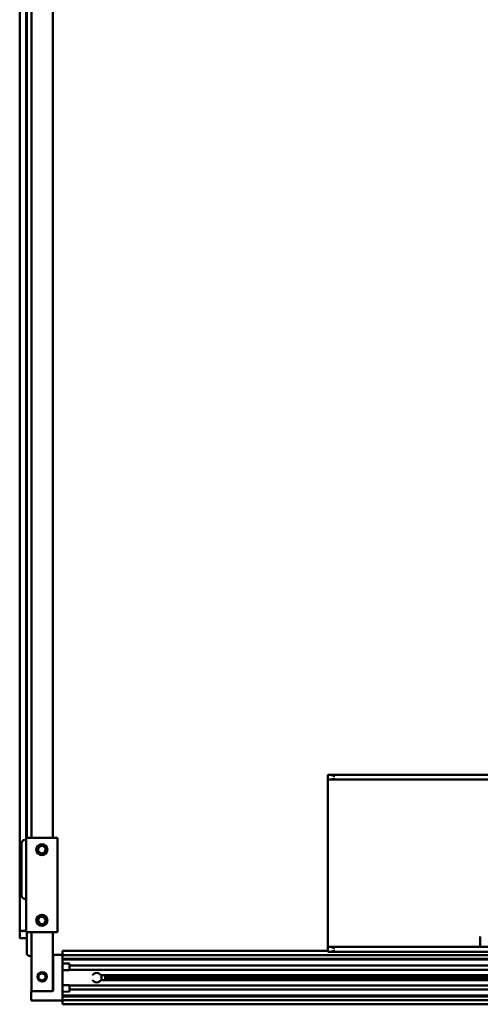
# Model space of a CAD drawing. Units: millimetres. Extents: x 572 to 1528, y 1067 to 1903.
# Drawn here: x 577 to 773, y 1067 to 1485 of the extents above; entities that cross this region are included whole.
import ezdxf

# ---------------------------------------------------------------- set-up
doc = ezdxf.new("R2010")
doc.units = ezdxf.units.MM
doc.header["$LTSCALE"] = 10
doc.layers.add('Visible Edges(Svedbergs)', color=7, linetype='Continuous', lineweight=50)

msp = doc.modelspace()

# ---------------------------------------------------------------- linework, layer by layer
at = {"layer": 'Visible Edges(Svedbergs)'}
for p, q in [((580.4, 1137.86), (580.4, 1837.88)), ((582.4, 1837.86), (582.4, 1137.86)), ((591.4, 1137.86), (591.4, 1837.86)), ((580.2, 1137.86), (580.2, 1816.86)), ((577.4, 1803.36), (577.4, 1098.36)), ((709.44, 1164.56), (708.1, 1164.56)), ((708.1, 1162.56), (708.1, 1164.56)), ((708.1, 1162.56), (709.44, 1162.56)), ((708.1, 1160.56), (708.1, 1162.56)), ((1356.76, 1164.56), (709.44, 1164.56)), ((1356.76, 1162.56), (709.44, 1162.56)), ((708.1, 1093.56), (708.1, 1160.56)), ((580.15, 1133.9), (580.15, 1136.46)), ((580.2, 1137.86), (580.2, 1097.86)), ((580.2, 1137.86), (580.7, 1137.86)), ((592.9, 1137.86), (580.7, 1137.86)), ((592.9, 1137.86), (593.4, 1137.86)), ((593.4, 1097.86), (593.4, 1137.86)), ((578.15, 1113.46), (578.15, 1135.46)), ((580.2, 1133.9), (580.1, 1133.9)), ((580.1, 1133.9), (580.1, 1133.9)), ((580.1, 1132.95), (580.1, 1133.9)), ((580.2, 1133.9), (580.1, 1133.9)), ((580.1, 1131.94), (580.1, 1132.95)), ((585.16, 1132.32), (585.51, 1134.01)), ((586.45, 1131.16), (585.16, 1132.32)), ((585.51, 1134.01), (587.15, 1134.56)), ((587.15, 1134.56), (588.44, 1133.4)), ((588.44, 1133.4), (588.09, 1131.71)), ((580.1, 1131.03), (580.1, 1131.94)), ((580.1, 1130.94), (580.1, 1131.03)), ((580.2, 1131.03), (580.1, 1131.03)), ((580.2, 1130.94), (580.1, 1130.94)), ((580.2, 1130.44), (580.1, 1130.44)), ((580.1, 1129.65), (580.1, 1130.44)), ((580.1, 1129.65), (580.2, 1129.65)), ((580.1, 1128.73), (580.1, 1129.65)), ((580.2, 1128.73), (580.1, 1128.73)), ((580.1, 1127.81), (580.1, 1128.73)), ((580.15, 1130.44), (580.15, 1130.94)), ((588.09, 1131.71), (586.45, 1131.16)), ((580.2, 1127.81), (580.1, 1127.81)), ((580.1, 1127.02), (580.1, 1127.81)), ((580.2, 1127.02), (580.1, 1127.02)), ((580.2, 1126.4), (580.1, 1126.4)), ((580.1, 1123.83), (580.1, 1126.4)), ((580.1, 1123.83), (580.2, 1123.83)), ((580.1, 1123.79), (580.1, 1123.83)), ((580.2, 1123.79), (580.1, 1123.79)), ((580.15, 1126.4), (580.15, 1127.02)), ((580.15, 1122.9), (580.15, 1123.79)), ((580.1, 1122.9), (580.2, 1122.9)), ((580.1, 1120.72), (580.1, 1122.9)), ((580.1, 1119.76), (580.1, 1120.72)), ((580.2, 1119.76), (580.1, 1119.76)), ((580.15, 1118.78), (580.15, 1119.76)), ((580.2, 1118.78), (580.1, 1118.78)), ((580.1, 1116.71), (580.1, 1118.78)), ((580.1, 1116.71), (580.1, 1116.34)), ((580.2, 1116.34), (580.1, 1116.34)), ((580.1, 1116.34), (580.1, 1115.89)), ((580.1, 1115.89), (580.2, 1115.89)), ((580.1, 1115.89), (580.1, 1115.85)), ((580.1, 1115.85), (580.1, 1115.81)), ((580.2, 1115.85), (580.1, 1115.85)), ((580.2, 1115.81), (580.1, 1115.81)), ((580.1, 1115.81), (580.1, 1115.77)), ((580.2, 1115.77), (580.1, 1115.77)), ((580.15, 1114.8), (580.15, 1115.77)), ((579.65, 1111.96), (580.15, 1111.96)), ((580.2, 1114.8), (580.1, 1114.8)), ((580.1, 1112.23), (580.1, 1114.8)), ((580.2, 1112.23), (580.1, 1112.23)), ((580.1, 1112.18), (580.1, 1112.23)), ((580.1, 1112.18), (580.2, 1112.18)), ((580.15, 1111.96), (580.15, 1112.18)), ((580.15, 1111.96), (580.2, 1111.96)), ((580.2, 1111.2), (580.1, 1111.2)), ((580.1, 1109.02), (580.1, 1111.2)), ((580.1, 1108.32), (580.1, 1109.02)), ((580.2, 1108.32), (580.1, 1108.32)), ((580.2, 1107.44), (580.1, 1107.44)), ((580.1, 1106.41), (580.1, 1107.44)), ((580.1, 1105.32), (580.1, 1106.41)), ((580.1, 1104.39), (580.1, 1105.32)), ((580.1, 1104.38), (580.1, 1104.39)), ((580.2, 1104.39), (580.1, 1104.39)), ((580.2, 1104.38), (580.1, 1104.38)), ((580.1, 1102.52), (580.1, 1103.47)), ((580.2, 1103.47), (580.1, 1103.47)), ((580.1, 1103.47), (580.1, 1103.47)), ((580.2, 1103.47), (580.1, 1103.47)), ((585.07, 1102.76), (585.85, 1104.31)), ((585.85, 1104.31), (587.58, 1104.41)), ((587.58, 1104.41), (588.53, 1102.96)), ((588.53, 1102.96), (587.75, 1101.41)), ((580.1, 1101.52), (580.1, 1102.52)), ((580.1, 1100.61), (580.1, 1101.52)), ((580.2, 1100.61), (580.1, 1100.61)), ((580.1, 1100.51), (580.1, 1100.61)), ((580.2, 1100.51), (580.1, 1100.51)), ((586.02, 1101.31), (585.07, 1102.76)), ((587.75, 1101.41), (586.02, 1101.31)), ((577.7, 1098.36), (577.4, 1098.36)), ((577.4, 1095.56), (577.4, 1098.16)), ((577.7, 1098.36), (577.6, 1098.36)), ((577.6, 1095.36), (577.7, 1095.36)), ((578.39, 1098.36), (577.7, 1098.36)), ((579.7, 1098.36), (577.7, 1098.36)), ((577.7, 1095.36), (580.4, 1095.36)), ((580.2, 1098.36), (578.92, 1098.36)), ((580.7, 1097.86), (580.2, 1097.86)), ((580.4, 1088.36), (580.4, 1097.86)), ((592.9, 1097.86), (580.7, 1097.86)), ((582.4, 1097.86), (582.4, 1072.86)), ((591.4, 1072.88), (591.4, 1097.86)), ((593.4, 1097.86), (592.9, 1097.86)), ((772.83, 1096.06), (772.83, 1096.06)), ((772.83, 1092.06), (772.83, 1096.06)), ((708.1, 1091.56), (708.1, 1093.56)), ((709.44, 1091.56), (708.1, 1091.56)), ((708.1, 1089.56), (708.1, 1091.56)), ((1356.76, 1091.56), (709.44, 1091.56)), ((772.83, 1092.06), (772.83, 1092.06)), ((591.6, 1073.16), (591.6, 1087.96)), ((591.9, 1088.26), (595.3, 1088.26)), ((595.6, 1089.4), (595.6, 1089.88)), ((595.6, 1089.88), (595.6, 1089.88)), ((708.1, 1089.88), (595.6, 1089.88)), ((595.6, 1089.4), (595.6, 1088.57)), ((595.6, 1088.25), (595.6, 1088.57)), ((595.6, 1088.25), (595.6, 1088.06)), ((595.6, 1087.76), (595.6, 1088.06)), ((595.6, 1088.06), (1489.6, 1088.06)), ((595.6, 1086.86), (595.6, 1087.76)), ((595.6, 1086.64), (595.6, 1086.86)), ((595.6, 1086.64), (595.6, 1070.48)), ((595.6, 1086.56), (1489.6, 1086.56)), ((1489.6, 1086.21), (595.6, 1086.21)), ((708.1, 1089.56), (709.44, 1089.56)), ((1356.76, 1089.56), (709.44, 1089.56)), ((598.31, 1084.51), (595.6, 1084.56)), ((598.6, 1083.77), (598.6, 1084.21)), ((598.6, 1083.52), (598.6, 1083.77)), ((598.6, 1083.66), (1489.6, 1083.66)), ((598.6, 1083.52), (598.6, 1082.08)), ((585.39, 1078.01), (585.41, 1079.74)), ((586.88, 1077.13), (585.39, 1078.01)), ((585.41, 1079.74), (586.92, 1080.59)), ((587.31, 1080.36), (586.51, 1080.36)), ((588.39, 1077.98), (586.88, 1077.13)), ((586.92, 1080.59), (588.41, 1079.71)), ((588.41, 1079.71), (588.39, 1077.98)), ((598.31, 1081.75), (595.6, 1081.71)), ((598.31, 1081.75), (598.31, 1081.75)), ((1472.84, 1081.86), (598.52, 1081.86)), ((1471.26, 1079.67), (612.1, 1079.67)), ((612.1, 1077.45), (612.1, 1079.67)), ((613.6, 1079.16), (613.09, 1079.67)), ((613.6, 1077.96), (613.09, 1077.45)), ((613.6, 1079.16), (613.6, 1077.96)), ((613.6, 1078.91), (1471.12, 1078.91)), ((613.6, 1078.21), (1471.12, 1078.21)), ((598.31, 1075.37), (595.6, 1075.41)), ((598.52, 1075.26), (1472.84, 1075.26)), ((598.6, 1075.04), (598.6, 1073.6)), ((612.1, 1077.45), (1471.26, 1077.45)), ((582.2, 1069.16), (582.2, 1072.56)), ((582.7, 1072.86), (582.4, 1072.86)), ((591.1, 1072.86), (582.7, 1072.86)), ((591.31, 1072.86), (591.1, 1072.86)), ((598.31, 1072.61), (595.6, 1072.56)), ((595.6, 1070.91), (1489.6, 1070.91)), ((595.6, 1070.56), (1489.6, 1070.56)), ((595.6, 1070.26), (595.6, 1070.48)), ((595.6, 1070.26), (595.6, 1069.36)), ((598.6, 1073.35), (598.6, 1073.6)), ((598.6, 1073.46), (1489.6, 1073.46)), ((598.6, 1072.91), (598.6, 1073.35)), ((595.3, 1068.86), (582.5, 1068.86)), ((595.6, 1069.06), (595.6, 1069.36)), ((595.6, 1069.06), (595.6, 1068.86)), ((595.6, 1069.06), (1489.6, 1069.06)), ((595.6, 1068.55), (595.6, 1068.86)), ((595.6, 1068.55), (595.6, 1067.72)), ((595.6, 1067.24), (595.6, 1067.72)), ((595.6, 1067.24), (595.6, 1067.24)), ((595.6, 1067.24), (1460.6, 1067.24))]:
    msp.add_line(p, q, dxfattribs=at)
for centre, radius in [((586.8, 1132.86), 2.37), ((586.8, 1132.86), 2.07), ((586.8, 1132.86), 2), ((586.8, 1102.86), 2.37), ((586.8, 1102.86), 2.07), ((586.8, 1102.86), 2), ((586.9, 1078.86), 2), ((586.9, 1078.86), 2)]:
    msp.add_circle(centre, radius, dxfattribs=at)
for centre, radius, start, end in [((579.65, 1135.46), 1.5, 90, 180), ((579.65, 1136.46), 0.5, 0, 90), ((579.65, 1113.46), 1.5, 180, 270), ((578.39, 1097.86), 0.5, 58.9973, 90), ((578.75, 1098.46), 0.2, 238.9973, 330), ((583.4, 1092.36), 5, 233.1301, 258.463), ((591.9, 1087.96), 0.3, 90, 180), ((595.3, 1087.96), 0.3, 0, 90), ((598.3, 1084.21), 0.3, 0, 89), ((610.1, 1078.56), 2, 53.4503, 126.5497), ((610.1, 1078.56), 2, 233.4503, 306.5497), ((582.5, 1072.56), 0.3, 90, 180), ((591.3, 1073.16), 0.3, 274.5132, 0), ((598.3, 1072.91), 0.3, 271, 0), ((582.5, 1069.16), 0.3, 180, 270), ((595.3, 1069.16), 0.3, 270, 0)]:
    msp.add_arc(centre, radius, start, end, dxfattribs=at)
for points, knots in [([(709.44, 1164.56), (709.69, 1164.56), (709.96, 1164.49), (710.53, 1164.29), (710.83, 1164.17), (711.1, 1164.06)], [0.3714843, 0.3714843, 0.3714843, 0.3714843, 0.4596557, 0.4596557, 0.547827, 0.547827, 0.547827, 0.547827]), ([(711.1, 1163.06), (710.81, 1162.94), (710.46, 1162.8), (709.94, 1162.63), (709.66, 1162.56), (709.44, 1162.56)], [0, 0, 0, 0, 0.0946366, 0.0946366, 0.173144, 0.173144, 0.173144, 0.173144]), ([(577.4, 1098.16), (577.4, 1098.19), (577.41, 1098.21), (577.43, 1098.27), (577.45, 1098.29), (577.48, 1098.32), (577.5, 1098.34), (577.55, 1098.35), (577.57, 1098.36), (577.6, 1098.36)], [-0.14260288, -0.14260288, -0.14260288, -0.14260288, -0.13044589, -0.13044589, -0.1182889, -0.1182889, -0.11005537, -0.11005537, -0.10182185, -0.10182185, -0.10182185, -0.10182185]), ([(577.6, 1095.36), (577.57, 1095.36), (577.55, 1095.36), (577.5, 1095.38), (577.48, 1095.4), (577.45, 1095.43), (577.43, 1095.45), (577.41, 1095.51), (577.4, 1095.53), (577.4, 1095.56)], [-0.04078103, -0.04078103, -0.04078103, -0.04078103, -0.03254751, -0.03254751, -0.02431399, -0.02431399, -0.01215699, -0.01215699, 0, 0, 0, 0]), ([(709.44, 1091.56), (709.66, 1091.56), (709.94, 1091.49), (710.46, 1091.32), (710.81, 1091.18), (711.1, 1091.06)], [0.3682855, 0.3682855, 0.3682855, 0.3682855, 0.4467928, 0.4467928, 0.5414294, 0.5414294, 0.5414294, 0.5414294]), ([(711.1, 1090.06), (710.83, 1089.95), (710.53, 1089.83), (709.96, 1089.63), (709.69, 1089.56), (709.44, 1089.56)], [0, 0, 0, 0, 0.0881714, 0.0881714, 0.1763428, 0.1763428, 0.1763428, 0.1763428]), ([(598.6, 1082.08), (598.6, 1082.06), (598.6, 1082.04), (598.59, 1082), (598.59, 1081.98), (598.57, 1081.93), (598.55, 1081.9), (598.51, 1081.85), (598.49, 1081.82), (598.43, 1081.79), (598.4, 1081.77), (598.35, 1081.76), (598.33, 1081.75), (598.31, 1081.75)], [0, 0, 0, 0, 0.00608596, 0.00608596, 0.01197626, 0.01197626, 0.02195758, 0.02195758, 0.03195467, 0.03195467, 0.04199981, 0.04199981, 0.04821617, 0.04821617, 0.04821617, 0.04821617]), ([(608.43, 1079.67), (608.43, 1079.67), (608.44, 1079.68), (608.47, 1079.73), (608.5, 1079.76), (608.56, 1079.83), (608.6, 1079.89), (608.72, 1080.01), (608.81, 1080.1), (608.91, 1080.17)], [0.00018699, 0.00018699, 0.00018699, 0.00018699, 0.01858125, 0.01858125, 0.03716249, 0.03716249, 0.05628347, 0.05628347, 0.09061182, 0.09061182, 0.09061182, 0.09061182]), ([(611.29, 1080.17), (611.39, 1080.1), (611.48, 1080.01), (611.6, 1079.89), (611.64, 1079.83), (611.7, 1079.76), (611.73, 1079.73), (611.76, 1079.68), (611.77, 1079.67), (611.77, 1079.67)], [0.3402851, 0.3402851, 0.3402851, 0.3402851, 0.37461346, 0.37461346, 0.39373443, 0.39373443, 0.41231568, 0.41231568, 0.43070993, 0.43070993, 0.43070993, 0.43070993]), ([(598.31, 1075.37), (598.33, 1075.36), (598.36, 1075.36), (598.41, 1075.34), (598.44, 1075.33), (598.48, 1075.3), (598.51, 1075.28), (598.55, 1075.23), (598.56, 1075.2), (598.59, 1075.13), (598.6, 1075.09), (598.6, 1075.05), (598.6, 1075.05), (598.6, 1075.04)], [0, 0, 0, 0, 0.00789842, 0.00789842, 0.01606908, 0.01606908, 0.02521562, 0.02521562, 0.03570194, 0.03570194, 0.0467996, 0.0467996, 0.04819269, 0.04819269, 0.04819269, 0.04819269]), ([(608.91, 1076.95), (608.81, 1077.02), (608.72, 1077.11), (608.6, 1077.23), (608.56, 1077.28), (608.5, 1077.36), (608.47, 1077.39), (608.44, 1077.44), (608.43, 1077.45), (608.43, 1077.45)], [0.3402851, 0.3402851, 0.3402851, 0.3402851, 0.37461346, 0.37461346, 0.39373443, 0.39373443, 0.41231568, 0.41231568, 0.43070993, 0.43070993, 0.43070993, 0.43070993]), ([(611.77, 1077.45), (611.77, 1077.45), (611.76, 1077.44), (611.73, 1077.39), (611.7, 1077.36), (611.64, 1077.28), (611.6, 1077.23), (611.48, 1077.11), (611.39, 1077.02), (611.29, 1076.95)], [0.00018699, 0.00018699, 0.00018699, 0.00018699, 0.01858125, 0.01858125, 0.03716249, 0.03716249, 0.05628347, 0.05628347, 0.09061182, 0.09061182, 0.09061182, 0.09061182])]:
    msp.add_open_spline(points, degree=3, knots=knots, dxfattribs=at)
msp.add_open_spline([(580.2, 1119.42), (580.17, 1119.53), (580.15, 1119.65), (580.15, 1119.76)], degree=3, dxfattribs=at)

doc.saveas('drawing.dxf')
